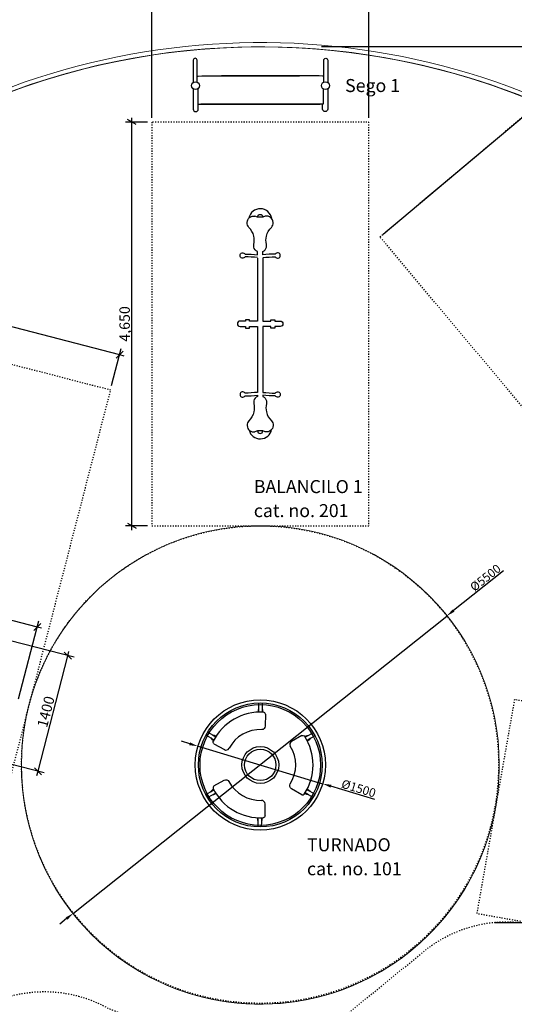
# Model space of a CAD drawing. Units: centimetres. Extents: x -529 to 1522, y -953 to 2090.
# Drawn here: x 220 to 791, y 350 to 1484 of the extents above; entities that cross this region are included whole.
import ezdxf

# ---------------------------------------------------------------- set-up
doc = ezdxf.new("R2010")
doc.units = ezdxf.units.CM
doc.header["$MEASUREMENT"] = 0
doc.linetypes.add('ACAD_ISO03W100', pattern=[3, 1.2, -1.8])
for name, color, linetype in [('Defpoints#1', 7, 'Continuous'), ('InterSystem-description', 7, 'Continuous'), ('InterSystem-dimension', 7, 'Continuous'), ('InterSystem-drawing', 7, 'Continuous'), ('X-Nawierzchnie', 7, 'Continuous')]:
    doc.layers.add(name, color=color, linetype=linetype)
doc.styles.add('GENERATED_STYLE_1', font='txt')
doc.dimstyles.new('GENERATED_STYLE__3', dxfattribs={"dimtxt": 12, "dimasz": 7.6, "dimexe": 0.18, "dimexo": 5, "dimgap": 0.09, "dimtad": 1, "dimdec": 3, "dimlfac": 0.01, "dimzin": 0, "dimdsep": 46, "dimtxsty": 'GENERATED_STYLE_1', "dimblk": 'ARROWHEAD_2', "dimblk1": 'ARROWHEAD_2', "dimblk2": 'ARROWHEAD_2', "dimcen": 0.09, "dimclrd": 7, "dimclre": 7, "dimclrt": 7, "dimadec": 0, "dimazin": 0, "dimtfac": 1, "dimtdec": 4, "dimtmove": 0, "dimatfit": 3, "dimfxl": 0, "dimtolj": 1, "dimtzin": 0, "dimarcsym": 0})
doc.dimstyles.new('GENERATED_STYLE__4', dxfattribs={"dimtxt": 12, "dimasz": 7.6, "dimexe": 0.18, "dimexo": 5, "dimgap": 0.09, "dimtad": 1, "dimtih": 1, "dimtoh": 1, "dimdec": 3, "dimlfac": 0.01, "dimzin": 0, "dimdsep": 46, "dimtxsty": 'GENERATED_STYLE_1', "dimblk": 'ARROWHEAD_2', "dimblk1": 'ARROWHEAD_2', "dimblk2": 'ARROWHEAD_2', "dimcen": 0.09, "dimclrd": 7, "dimclre": 7, "dimclrt": 7, "dimadec": 0, "dimazin": 0, "dimtfac": 1, "dimtdec": 4, "dimtmove": 0, "dimatfit": 3, "dimfxl": 0, "dimtolj": 1, "dimtzin": 0, "dimarcsym": 0})
doc.dimstyles.new('GENERATED_STYLE__6', dxfattribs={"dimtxt": 12, "dimasz": 7.6, "dimexe": 0.18, "dimexo": 830.393601, "dimgap": 0.09, "dimtad": 1, "dimtih": 1, "dimtoh": 1, "dimdec": 3, "dimlfac": 0.01, "dimzin": 0, "dimdsep": 46, "dimtxsty": 'GENERATED_STYLE_1', "dimblk": 'ARROWHEAD_2', "dimblk1": 'ARROWHEAD_2', "dimblk2": 'ARROWHEAD_2', "dimcen": 0.09, "dimclrd": 7, "dimclre": 7, "dimclrt": 7, "dimadec": 0, "dimazin": 0, "dimtfac": 1, "dimtdec": 4, "dimtmove": 0, "dimatfit": 3, "dimfxl": 0, "dimtolj": 1, "dimtzin": 0, "dimarcsym": 0})
doc.dimstyles.new('GENERATED_STYLE__7', dxfattribs={"dimtxt": 12, "dimasz": 7.6, "dimexe": 0.18, "dimexo": 830.393601, "dimgap": 0.09, "dimtad": 1, "dimdec": 3, "dimlfac": 0.01, "dimzin": 0, "dimdsep": 46, "dimtxsty": 'GENERATED_STYLE_1', "dimblk": 'ARROWHEAD_2', "dimblk1": 'ARROWHEAD_2', "dimblk2": 'ARROWHEAD_2', "dimcen": 0.09, "dimclrd": 7, "dimclre": 7, "dimclrt": 7, "dimadec": 0, "dimazin": 0, "dimtfac": 1, "dimtdec": 4, "dimtmove": 0, "dimatfit": 3, "dimfxl": 0, "dimtolj": 1, "dimtzin": 0, "dimarcsym": 0})

# ---------------------------------------------------------------- blocks, each defined once
blk = doc.blocks.new('*D8')
at = {"layer": 'InterSystem-dimension', "linetype": 'Continuous'}
for p, q in [((-119, 1177.4), (-107.9, 1220.3)), ((-114.5, 1214.2), (-109.8, 1213)), ((-105.7, 1217.1), (-113.8, 1208.9)), ((-109.8, 1213), (335.5, 1097.8)), ((326.3, 1062.1), (337.4, 1105)), ((331.5, 1093.6), (339.6, 1101.9)), ((335.5, 1097.8), (340.3, 1096.5))]:
    blk.add_line(p, q, dxfattribs=at)
at = {"layer": 'InterSystem-dimension', "insert": (93.6, 1162.9), "char_height": 12, "attachment_point": 7, "rotation": 345.4898, "style": 'GENERATED_STYLE_1'}
blk.add_mtext('\\A1;{\\fArial CE|b0|i0|c238|p34;4,600}', dxfattribs=at)
blk = doc.blocks.new('ARROWHEAD_2')
at = {"color": 0, "linetype": 'Continuous', "lineweight": 0}
for p, q in [((0, 0), (-1, 0)), ((-0.38, -0.66), (0.38, 0.66))]:
    blk.add_line(p, q, dxfattribs=at)
blk = doc.blocks.new('*D10')
at = {"layer": 'InterSystem-dimension', "linetype": 'Continuous'}
for p, q in [((-199.9, 810.9), (-176.8, 900)), ((-174.7, 896.8), (-182.8, 888.6)), ((-183.4, 893.9), (-178.7, 892.7)), ((-178.7, 892.7), (240.6, 784.2)), ((219.2, 701.5), (242.5, 791.4)), ((236.6, 780.1), (244.7, 788.3)), ((240.6, 784.2), (245.4, 783))]:
    blk.add_line(p, q, dxfattribs=at)
at = {"layer": 'InterSystem-dimension', "insert": (13.9, 845.3), "char_height": 12, "attachment_point": 7, "rotation": 345.4898, "style": 'GENERATED_STYLE_1'}
blk.add_mtext('\\A1;{\\fArial CE|b0|i0|c238|p34;4320}', dxfattribs=at)
blk = doc.blocks.new('*D11')
at = {"layer": 'InterSystem-dimension', "linetype": 'Continuous'}
for p, q in [((283.2, 749.2), (28.8, 815)), ((241.5, 617.9), (275.9, 751)), ((280, 747), (271.8, 755.1)), ((275.9, 751), (277.1, 755.8)), ((248.7, 616), (-4.4, 681.5)), ((237.3, 621.9), (245.6, 613.8)), ((240.2, 613.2), (241.5, 617.9))]:
    blk.add_line(p, q, dxfattribs=at)
at = {"layer": 'InterSystem-dimension', "insert": (251.8, 667.4), "char_height": 12, "attachment_point": 7, "rotation": 75.4898, "style": 'GENERATED_STYLE_1'}
blk.add_mtext('\\A1;{\\fArial CE|b0|i0|c238|p34;1400}', dxfattribs=at)
blk = doc.blocks.new('*D17')
at = {"layer": 'InterSystem-dimension', "linetype": 'Continuous'}
for p, q in [((367.9, 1497.9), (372.8, 1497.9)), ((375.7, 1502.9), (369.9, 1492.9)), ((372.8, 1370.7), (372.8, 1505.4)), ((372.8, 1497.9), (622.8, 1497.9)), ((619.9, 1492.9), (625.7, 1502.9)), ((622.8, 1370.7), (622.8, 1505.4)), ((622.8, 1497.9), (627.7, 1497.9))]:
    blk.add_line(p, q, dxfattribs=at)
at = {"layer": 'InterSystem-dimension', "insert": (477.3, 1500.3), "char_height": 12, "attachment_point": 7, "style": 'GENERATED_STYLE_1'}
blk.add_mtext('\\A1;{\\fArial CE|b0|i0|c238|p34;2,500}', dxfattribs=at)
blk = doc.blocks.new('*D18')
at = {"layer": 'InterSystem-dimension', "linetype": 'Continuous'}
for p, q in [((367.8, 1365.7), (342.3, 1365.7)), ((354.8, 1362.8), (344.8, 1368.6)), ((349.8, 1365.7), (349.8, 1370.6)), ((349.8, 900.7), (349.8, 1365.7)), ((367.8, 900.7), (342.3, 900.7)), ((344.8, 903.6), (354.8, 897.8)), ((349.8, 895.8), (349.8, 900.7))]:
    blk.add_line(p, q, dxfattribs=at)
at = {"layer": 'InterSystem-dimension', "insert": (347.4, 1112.7), "char_height": 12, "attachment_point": 7, "rotation": 90, "style": 'GENERATED_STYLE_1'}
blk.add_mtext('\\A1;{\\fArial CE|b0|i0|c238|p34;4,650}', dxfattribs=at)
blk = doc.blocks.new('*D19')
at = {"layer": 'InterSystem-dimension', "linetype": 'Continuous'}
for p, q in [((639.5, 1236.7), (913, 1466.2)), ((904.1, 1465.1), (907.2, 1461.3)), ((912.9, 1462.3), (901.5, 1460.3)), ((907.2, 1461.3), (1389.3, 886.8)), ((1121.6, 662.2), (1395.1, 891.6)), ((1383.6, 885.8), (1395, 887.8)), ((1389.3, 886.8), (1392.4, 883.1))]:
    blk.add_line(p, q, dxfattribs=at)
at = {"layer": 'InterSystem-dimension', "insert": (1136.9, 1191.3), "char_height": 12, "attachment_point": 7, "rotation": 310, "style": 'GENERATED_STYLE_1'}
blk.add_mtext('\\A1;{\\fArial CE|b0|i0|c238|p34;7,500}', dxfattribs=at)
blk = doc.blocks.new('*D33')
at = {"layer": 'InterSystem-dimension', "linetype": 'Continuous'}
for p, q in [((1105.7, 443.5), (768.3, 443.5)), ((1103.2, 440.6), (1093.2, 446.4)), ((1098.2, 443.5), (1098.2, 448.4)), ((1098.2, -274.4), (1098.2, 443.5)), ((1093.2, -271.5), (1103.2, -277.3)), ((1105.7, -274.4), (526.5, -274.4)), ((1098.2, -279.3), (1098.2, -274.4))]:
    blk.add_line(p, q, dxfattribs=at)
at = {"layer": 'InterSystem-dimension', "insert": (1095.8, 64), "char_height": 12, "attachment_point": 7, "rotation": 90, "style": 'GENERATED_STYLE_1'}
blk.add_mtext('\\A1;{\\fArial CE|b0|i0|c238|p34;7,179}', dxfattribs=at)
blk = doc.blocks.new('*D34')
at = {"layer": 'InterSystem-dimension', "linetype": 'Continuous'}
for p, q in [((-329.2, -796.6), (-329.2, 41.3)), ((1324.9, -796.6), (1324.9, 41.3)), ((-334.1, -789.1), (-329.2, -789.1)), ((-326.4, -784.1), (-332.1, -794.1)), ((-329.2, -789.1), (1324.9, -789.1)), ((1322, -794.1), (1327.8, -784.1)), ((1324.9, -789.1), (1329.8, -789.1))]:
    blk.add_line(p, q, dxfattribs=at)
at = {"layer": 'InterSystem-dimension', "insert": (477.3, -786.7), "char_height": 12, "attachment_point": 7, "style": 'GENERATED_STYLE_1'}
blk.add_mtext('\\A1;{\\fArial CE|b0|i0|c238|p34;16,50}', dxfattribs=at)
blk = doc.blocks.new('*D35')
at = {"layer": 'InterSystem-dimension', "linetype": 'Continuous'}
for p, q in [((1406.1, 1452.3), (568.2, 1452.3)), ((1403.6, 1449.4), (1393.6, 1455.2)), ((1398.6, 1452.3), (1398.6, 1457.2)), ((1398.6, -753.4), (1398.6, 1452.3)), ((1406.1, -753.4), (568.2, -753.4)), ((1393.6, -750.5), (1403.6, -756.3)), ((1398.6, -758.3), (1398.6, -753.4))]:
    blk.add_line(p, q, dxfattribs=at)
at = {"layer": 'InterSystem-dimension', "insert": (1396.2, 328.9), "char_height": 12, "attachment_point": 7, "rotation": 90, "style": 'GENERATED_STYLE_1'}
blk.add_mtext('\\A1;{\\fArial CE|b0|i0|c238|p34;22,00}', dxfattribs=at)

msp = doc.modelspace()

# ---------------------------------------------------------------- hatches: boundary and pattern name
at = {"layer": 'InterSystem-dimension', "linetype": 'Continuous'}
for points in [[(719.5648, 804.303), (721.6393, 801.6939), (712.7746, 796.7749)], [(416.8856, 651.225), (415.9277, 648.0323), (425.9848, 646.755)], [(579.715, 602.3724), (578.7571, 599.1797), (569.6578, 603.6497)], [(273.4032, 449.5638), (275.4777, 446.9547), (282.2679, 454.4828)]]:
    msp.add_hatch(color=256, dxfattribs=at).paths.add_polyline_path(points)

# ---------------------------------------------------------------- linework, layer by layer
at = {"layer": 'Defpoints#1', "linetype": 'Continuous'}
for p, q in [((712.7746, 796.7749), (712.7794, 796.7763)), ((425.9848, 646.755), (425.9896, 646.7563)), ((569.6578, 603.6497), (569.6627, 603.651)), ((282.2679, 454.4828), (282.2727, 454.4841))]:
    msp.add_line(p, q, dxfattribs=at)
at = {"layer": 'InterSystem-description', "linetype": 'ACAD_ISO03W100', "flags": 128}
for points in [[(635.6883, 1233.4913), (815.7088, 1384.5464), (1297.7995, 810.0131), (1117.779, 658.958)], [(372.8213, 1365.7161), (372.8213, 900.7161), (622.8213, 900.7161), (622.8213, 1365.7161)], [(-120.2747, 1172.5256), (325.0527, 1057.2716), (137.1385, 331.1943), (-308.1889, 446.4483)], [(1248.791, 619.7145), (790.8554, 700.4609), (747.4434, 454.2589), (1205.379, 373.5125)]]:
    msp.add_lwpolyline(points, close=True, dxfattribs=at)
at = {"layer": 'InterSystem-description', "linetype": 'ACAD_ISO03W100'}
msp.add_circle((497.5212, 625.6288), 275, dxfattribs=at)
msp.add_open_spline([(169.6558, 341.6247), (191.4467, 355.125), (216.4196, 362.8783), (242.2036, 364.0239), (244.4251, 364.1226), (246.6526, 364.1718), (248.885, 364.1718), (263.4236, 364.1718), (277.4795, 362.1105), (290.7752, 358.2649), (301.7461, 355.0916), (312.2005, 350.7045), (321.9817, 345.2574), (321.9818, 345.2574), (409.3556, 308.8372), (409.3556, 308.8372), (409.3557, 308.8372), (571.2964, 317.4312), (571.2964, 317.4312), (571.6289, 317.4502), (571.9625, 317.4682), (572.295, 317.4842), (572.295, 317.4842), (685.3087, 409.5359), (685.3087, 409.5359), (712.3658, 432.196), (746.557, 444.6167), (781.8769, 444.6167), (802.1274, 444.6167), (821.4414, 440.6181), (839.0708, 433.3676), (839.0708, 433.3676), (839.3483, 433.2536), (839.3483, 433.2536), (839.3483, 433.2536), (839.3993, 433.2326), (839.3993, 433.2326), (839.3994, 433.2326), (1024.6885, 357.0343), (1024.6885, 357.0343), (1135.3185, 357.0343), (1225, 267.5216), (1225, 157.1043), (1225, 156.8924), (1225, 156.6814), (1224.999, 156.4695), (1224.999, 156.4695), (1224.9018, 94.0623), (1224.9018, 94.0623), (1224.9669, 91.9611), (1225, 89.8528), (1225, 87.7356), (1225, -22.6817), (1135.3185, -112.1945), (1024.6885, -112.1945), (1024.6884, -112.1945), (864.7688, -113.0252), (864.7688, -113.0252), (864.237, -113.0302), (863.7051, -113.0332), (863.1723, -113.0332), (863.1292, -113.0332), (863.0852, -113.0332), (863.0421, -113.0332), (863.0421, -113.0332), (862.962, -113.0332), (862.962, -113.0332), (862.962, -113.0332), (794.9032, -113.0042), (794.9032, -113.0042), (794.9032, -113.0042), (708.3506, -168.5957), (708.3506, -168.5957), (676.492, -228.2628), (615.2157, -269.9123), (543.8407, -274.2567), (539.7454, -274.506), (535.6159, -274.6326), (531.4575, -274.6326), (528.1093, -274.6326), (524.7791, -274.5506), (521.4669, -274.3887), (521.4669, -274.3887), (482.5554, -274.6176), (482.5554, -274.6176), (476.7394, -275.1244), (470.8512, -275.3834), (464.903, -275.3834), (459.767, -275.3834), (454.6771, -275.1904), (449.6382, -274.8116), (419.951, -272.5794), (392.0697, -263.8874), (367.4003, -250.1412), (360.721, -246.4194), (354.2769, -242.3269), (348.0963, -237.8915), (348.0962, -237.8914), (70.8392, -61.954), (70.8392, -61.954), (70.117, -61.5052), (69.3999, -61.0504), (68.6868, -60.5885)], degree=3, knots=[0, 0, 0, 0, 1, 1, 1, 2, 2, 2, 3, 3, 3, 4, 4, 4, 5, 5, 5, 6, 6, 6, 7, 7, 7, 8, 8, 8, 9, 9, 9, 10, 10, 10, 11, 11, 11, 12, 12, 12, 13, 13, 13, 14, 14, 14, 15, 15, 15, 16, 16, 16, 17, 17, 17, 18, 18, 18, 19, 19, 19, 20, 20, 20, 21, 21, 21, 22, 22, 22, 23, 23, 23, 24, 24, 24, 25, 25, 25, 26, 26, 26, 27, 27, 27, 28, 28, 28, 29, 29, 29, 30, 30, 30, 31, 31, 31, 32, 32, 32, 33, 33, 33, 34, 34, 34, 34], dxfattribs=at)
at = {"layer": 'InterSystem-dimension', "linetype": 'Continuous'}
for p, q in [((778.2646, 848.8454), (720.602, 802.9984)), ((282.2679, 454.4828), (712.7746, 796.7749)), ((416.4066, 649.6287), (406.8284, 652.5024)), ((425.9848, 646.755), (569.6578, 603.6497)), ((629.7222, 585.629), (579.236, 600.776)), ((274.4405, 448.2593), (266.6131, 442.0358))]:
    msp.add_line(p, q, dxfattribs=at)
at = {"layer": 'InterSystem-drawing', "linetype": 'Continuous', "flags": 128}
for points in [[(424.9659, 1411.7335), (424.9659, 1436.941, 1), (420.4814, 1436.941)], [(570.9968, 1411.7335), (570.9968, 1436.941, -1), (575.4814, 1436.941)], [(420.4814, 1403.8322), (420.4814, 1380.5753, 1), (426.3012, 1380.5753), (426.3012, 1386.1549)], [(575.4814, 1403.8322), (575.4814, 1380.5753, -1), (569.6615, 1380.5753), (569.6615, 1386.1549)], [(494.5766, 1256.245, -1), (500.676, 1256.245)], [(494.5766, 1209.6127, 0.012924131), (480.1933, 1210.5027, -3.816381942), (480.1933, 1213.5149, -0.037775933), (494.5766, 1212.7597), (494.5766, 1216.4421, -0.245503645), (490.3815, 1221.7104, -0.128032888), (490.3815, 1224.7746, 0.111189157), (490.3815, 1234.3522, 0.135023239), (484.7096, 1244.411, -0.223668115), (482.7757, 1250.0825, -0.483808749), (491.6706, 1257.1587)], [(503.582, 1257.1587, -0.205696544), (491.6706, 1257.1587)], [(500.676, 1209.6127, -0.012924131), (515.0593, 1210.5027, 3.816381942), (515.0593, 1213.5149, 0.037775933), (500.676, 1212.7597), (500.676, 1216.4421, 0.245503645), (504.8711, 1221.7104, 0.128032888), (504.8711, 1224.7746, -0.111189157), (504.8711, 1234.3522, -0.135023239), (510.543, 1244.411, 0.223668115), (512.4768, 1250.0825, 0.483808749), (503.582, 1257.1587)], [(494.5766, 1208.9226), (494.5766, 1136.4168), (485.2075, 1136.4168), (485.2075, 1138.0717), (480.7137, 1138.0717), (480.7137, 1136.4168), (474.4496, 1136.4168, 1), (474.4496, 1130.2358), (480.7137, 1130.2358), (480.7137, 1128.2598), (485.2075, 1128.2598), (485.2075, 1130.2358), (494.5766, 1130.2358), (494.5766, 1054.3099, -0.012924131), (480.1933, 1053.42, 3.816381942), (480.1933, 1050.4078, 0.037775933), (494.5766, 1051.163), (494.5766, 1049.6746)], [(500.676, 1208.9226), (500.676, 1136.4168), (510.0451, 1136.4168), (510.0451, 1138.0717), (514.5389, 1138.0717), (514.5389, 1136.4168), (520.803, 1136.4168, -1), (520.803, 1130.2358), (514.5389, 1130.2358), (514.5389, 1128.2598), (510.0451, 1128.2598), (510.0451, 1130.2358), (500.676, 1130.2358), (500.676, 1054.3099, 0.012924131), (515.0593, 1053.42, -3.816381942), (515.0593, 1050.4078, -0.037775933), (500.676, 1051.163), (500.676, 1049.6746)], [(494.5766, 1049.6746, 0.245503645), (490.3815, 1044.4064, 0.128032888), (490.3815, 1041.3422, -0.111189157), (490.3815, 1031.7646, -0.135023239), (484.7096, 1021.7058, 0.223668115), (482.7757, 1016.0343, 0.483808749), (491.6706, 1008.9581)], [(500.676, 1049.6746, -0.245503645), (504.8711, 1044.4064, -0.128032888), (504.8711, 1041.3422, 0.111189157), (504.8711, 1031.7646, 0.135023239), (510.543, 1021.7058, -0.223668115), (512.4768, 1016.0343, -0.483808749), (503.582, 1008.9581)], [(503.582, 1008.9581, 0.205696544), (491.6706, 1008.9581)], [(494.5766, 1010.0677, 1), (500.676, 1010.0677)], [(503.7388, 683.786), (503.5259, 669.9035, -0.414213562), (499.4557, 665.9564)], [(503.7388, 683.786, 0.23469912), (501.6494, 685.9405)], [(545.7984, 659.3383), (533.8407, 652.2826, 0.414213562), (532.4253, 646.7923)], [(545.7984, 659.3383, -0.23469912), (548.7046, 658.589)], [(444.2702, 649.6837, -0.23469912), (443.466, 652.5752)], [(444.2702, 649.6837), (456.3594, 642.8559, 0.414213562), (461.8219, 644.3752)], [(444.1277, 601.0352, 0.23469912), (443.3065, 598.1485)], [(444.1277, 601.0352), (456.2567, 607.792, -0.414213562), (461.7101, 606.2407)], [(545.5975, 590.7858), (533.6814, 597.9115, -0.414213562), (532.2982, 603.4099)], [(545.5975, 590.7858, 0.23469912), (548.508, 591.518)], [(503.3954, 566.585), (503.2638, 580.4685, 0.414213562), (499.2168, 584.4395)], [(503.3954, 566.585, -0.23469912), (501.2934, 564.4428)]]:
    msp.add_lwpolyline(points, format="xyb", dxfattribs=at)
for points in [[(420.4814, 1436.941), (420.4814, 1411.6091)], [(575.4814, 1436.941), (575.4814, 1411.6091)], [(575.4814, 1436.941), (575.4814, 1411.6091)], [(424.9659, 1411.7335), (424.9659, 1417.5279), (425.1427, 1418.1101), (425.4576, 1418.425), (426.2718, 1418.5901), (430.2185, 1418.7101), (542.9131, 1418.7101)], [(570.9968, 1411.7335), (570.9968, 1417.5279), (570.82, 1418.1101), (570.5052, 1418.425), (569.6909, 1418.5901), (565.7442, 1418.7101), (453.0496, 1418.7101)], [(425.6518, 1403.8054), (425.6518, 1386.2915), (427.2843, 1386.1421), (566.703, 1386.1421)], [(570.3109, 1403.8054), (570.3109, 1386.2915), (568.6784, 1386.1421), (429.2597, 1386.1421)], [(495.6304, 696.5677), (495.6431, 690.2835), (495.1797, 688.4547), (494.7823, 685.9851)], [(499.7728, 696.5747), (499.8647, 690.3188), (500.3586, 688.498), (500.7972, 686.0353)], [(495.6431, 690.2835), (495.6518, 686.0223)], [(499.8647, 690.3188), (499.9272, 686.058)], [(435.2357, 659.5659), (440.5886, 656.3269), (441.9106, 654.981), (443.8146, 653.3587)], [(437.3339, 663.1376), (442.7512, 659.9526), (444.5637, 659.4289), (446.8958, 658.5246)], [(442.7512, 659.9526), (446.4246, 657.793)], [(558.8738, 662.2214), (553.3924, 659.2051), (551.5657, 658.7331), (549.2088, 657.8954)], [(553.3924, 659.2051), (549.6591, 657.1507)], [(560.9179, 658.6184), (555.451, 655.5193), (554.0912, 654.2115), (552.142, 652.644)], [(440.5886, 656.3269), (444.2343, 654.121)], [(555.451, 655.5193), (551.744, 653.4179)], [(435.0354, 591.2062), (440.4072, 594.4137), (441.7371, 595.7519), (443.6505, 597.363)], [(437.1126, 587.6222), (442.5485, 590.7754), (444.364, 591.2885), (446.7014, 592.1792)], [(440.4072, 594.4137), (444.0658, 596.5983)], [(442.5485, 590.7754), (446.2345, 592.9135)], [(558.6558, 587.8262), (553.1921, 590.8746), (551.3683, 591.3572), (549.0163, 592.2087)], [(553.1921, 590.8746), (549.471, 592.9507)], [(555.2723, 594.5482), (551.5777, 596.6713)], [(560.721, 591.4171), (555.2723, 594.5482), (553.9203, 595.8639), (551.9802, 597.4428)], [(495.2122, 553.8511), (495.2618, 560.1351), (494.8091, 561.9666), (494.4262, 564.4385)], [(495.2618, 560.1351), (495.2954, 564.3961)], [(499.3545, 553.8198), (499.483, 560.0751), (499.9876, 561.8929), (500.4406, 564.353)], [(499.483, 560.0751), (499.5706, 564.3354)]]:
    msp.add_lwpolyline(points, dxfattribs=at)
at = {"layer": 'InterSystem-drawing', "linetype": 'Continuous'}
for centre, radius in [((423.0861, 1407.5771), 4.5617), ((572.8767, 1407.5771), 4.5617), ((497.8213, 625.2023), 75), ((497.8213, 625.2023), 71.399), ((497.8213, 625.2023), 69.5235), ((497.8213, 625.2023), 21.2384), ((497.8213, 625.2023), 18.0499)]:
    msp.add_circle(centre, radius, dxfattribs=at)
for centre, radius, start, end in [((497.8081, 1252.5492), 13.3337, 8.3442393, 169.2964464), ((497.8081, 1014.1034), 13.3337, 193.75196, 348.6504555), ((497.8213, 625.2023), 60.8586, 86.3936166, 153.2706161), ((497.8213, 625.2023), 40.7868, 87.7034949, 151.9607378), ((497.8213, 625.2023), 60.8586, 326.3936166, 33.2706161), ((497.8213, 625.2023), 40.7868, 327.7034949, 31.9607378), ((497.8213, 625.2023), 40.7868, 207.7034949, 271.9607378), ((497.8213, 625.2023), 60.8586, 206.3936166, 273.2706161)]:
    msp.add_arc(centre, radius, start, end, dxfattribs=at)
at = {"layer": 'X-Nawierzchnie', "color": 255, "linetype": 'Continuous', "lineweight": 18, "flags": 128}
msp.add_lwpolyline([(-529.2491, 1652.2728), (1521.9857, 1652.2728), (1521.9857, 450.9874), (1306.3352, 450.9874, 0.032105054), (1321.9857, 555.93, 0.219827647), (1084.8136, 1207.8563, 0.199876492), (497.8213, 1452.2728, 0.414213562), (-329.2491, 625.2023, 0.053107494), (-310.6926, 450.9874), (-529.2491, 450.9874)], format="xyb", close=True, dxfattribs=at)
at = {"layer": 'X-Nawierzchnie', "color": 1, "linetype": 'Continuous', "lineweight": 18, "flags": 128}
for points in [[(497.9702, 1452.2728, 0.477753773), (-310.408, 451.0487), (-310.7058, 451.0487), (-310.6926, 450.9874, 0.031940712), (-281.917, 349.424, 0.317806109), (497.8213, -201.8681, 0.317806109), (1277.5597, 349.424, 0.517616879)], [(773.3351, 625.2023, 1), (222.3076, 625.2023, 0.666838224), (691.9151, 429.6635, 0.199876492)]]:
    msp.add_lwpolyline(points, format="xyb", close=True, dxfattribs=at)
at = {"layer": 'X-Nawierzchnie', "color": 8, "linetype": 'Continuous', "lineweight": 18, "flags": 128}
msp.add_lwpolyline([(222.3076, 625.2023, 0.666838224), (691.9151, 429.6635, 0.199876492), (773.3351, 625.2023, 1)], format="xyb", close=True, dxfattribs=at)
at = {"layer": 'X-Nawierzchnie', "color": 89, "linetype": 'Continuous', "lineweight": 18, "flags": 128}
msp.add_lwpolyline([(222.3076, 625.2023, 0.199876492), (303.7276, 429.6635, 0.412042527), (691.9151, 429.6635, 0.199876492), (773.3351, 625.2023, 1)], format="xyb", close=True, dxfattribs=at)
at = {"layer": 'X-Nawierzchnie', "color": 1, "linetype": 'Continuous', "lineweight": 18}
for radius in [827.0705, 275.5138]:
    msp.add_circle((497.8213, 625.2023), radius, dxfattribs=at)
at = {"layer": 'X-Nawierzchnie', "color": 87, "linetype": 'Continuous', "lineweight": 18}
for centre, radius, start, end in [((498.1191, 625.2023), 832.0705, 340.7580901, 191.7295579), ((498.1191, 625.2023), 827.0705, 340.6371397, 192.1555736), ((498.1191, 76.7725), 832.0705, 168.2661309, 19.2419099), ((498.1191, 76.7725), 827.0705, 167.8400823, 19.3628603)]:
    msp.add_arc(centre, radius, start, end, dxfattribs=at)

# ---------------------------------------------------------------- texts
at = {"layer": 'InterSystem-description', "linetype": 'Continuous', "insert": (595.589, 1415.2306), "char_height": 15, "attachment_point": 1, "style": 'GENERATED_STYLE_1'}
msp.add_mtext('\\A1;{\\fArial CE|b0|i0|c238|p34;Sego 1}', dxfattribs=at)
at = {"layer": 'InterSystem-description', "linetype": 'Continuous', "char_height": 15, "attachment_point": 1, "line_spacing_factor": 1.106333, "style": 'GENERATED_STYLE_1'}
for s, insert in [('\\A1;{\\fArial CE|b0|i0|c238|p34;BALANCILO 1\\P\\fArial CE|b0|i0|c238|p34;cat. no. 201}', (490.3412, 953.3192)), ('\\A1;{\\fArial CE|b0|i0|c238|p34;TURNADO\\P\\fArial CE|b0|i0|c238|p34;cat. no. 101}', (551.6728, 540.8317))]:
    msp.add_mtext(s, dxfattribs=dict(at, insert=insert))
at = {"layer": 'InterSystem-dimension', "linetype": 'Continuous', "char_height": 10, "attachment_point": 5, "style": 'GENERATED_STYLE_1'}
for s, insert, rotation in [('\\A1;{\\fArial CE|b0|i0|c238|p34;Ø5500}', (757.3565, 840.8288), 38.4879048), ('\\A1;{\\fArial CE|b0|i0|c238|p34;Ø1500}', (611.2043, 598.2187), 343.2995179)]:
    msp.add_mtext(s, dxfattribs=dict(at, insert=insert, rotation=rotation))

# ---------------------------------------------------------------- dimensions: what is measured, and where the dimension line sits
at = {"layer": 'InterSystem-dimension', "linetype": 'Continuous'}
dim = msp.add_linear_dim(base=(622.8213, 1497.9329), p1=(372.8213, 1365.7161), p2=(622.8213, 1365.7161), dimstyle='GENERATED_STYLE__4', dxfattribs=at)
dim.commit()
dim.dimension.update_dxf_attribs({"geometry": '*D17', "text_midpoint": (497.8213, 1506.3329), "dimtype": 160})
for base, p1, p2, angle, picture, middle, turn in [((1389.3059, 886.7961), (635.6883, 1233.4913), (1117.779, 658.958), 310, '*D19', (1154.6953, 1179.4622), 310), ((349.7977, 1365.7161), (372.8213, 900.7161), (372.8213, 1365.7161), 90, '*D18', (341.3977, 1133.2161), 90), ((335.5317, 1097.7613), (-120.2747, 1172.5256), (325.0527, 1057.2716), 345.4898058, '*D8', (114.9727, 1163.5204), 345.4898058), ((1098.235, 443.4635), (521.4669, -274.3887), (763.2783, 443.4635), 90, '*D33', (1089.835, 84.5374), 90)]:
    dim = msp.add_linear_dim(base=base, p1=p1, p2=p2, angle=angle, dimstyle='GENERATED_STYLE__3', dxfattribs=at)
    dim.commit()
    dim.dimension.update_dxf_attribs({"geometry": picture, "text_midpoint": middle, "dimtype": 160, "text_rotation": turn})
for base, p1, p2, angle, text, dimstyle, picture, middle, turn in [((1398.6398, 1452.2728), (497.8213, -753.4249), (497.8213, 1452.2728), 90, '22,00', 'GENERATED_STYLE__7', '*D35', (1390.2398, 349.424), 90), ((240.6211, 784.1868), (-201.1378, 806.0554), (217.9803, 696.7057), 345.4898058, '4320', 'GENERATED_STYLE__3', '*D10', (33.0601, 846.5819), 345.4898058), ((275.9144, 751.0463), (-9.2664, 682.7744), (23.9327, 816.2611), 75.4898058, '1400', 'GENERATED_STYLE__3', '*D11', (250.551, 686.5711), 75.4898058)]:
    dim = msp.add_linear_dim(base=base, p1=p1, p2=p2, angle=angle, text=text, dimstyle=dimstyle, dxfattribs=at)
    dim.commit()
    dim.dimension.update_dxf_attribs({"geometry": picture, "text_midpoint": middle, "dimtype": 160, "text_rotation": turn})
dim = msp.add_linear_dim(base=(1324.8918, -789.0918), p1=(-329.2491, 625.2023), p2=(1324.8918, 625.2023), text='16,50', dimstyle='GENERATED_STYLE__6', dxfattribs=at)
dim.commit()
dim.dimension.update_dxf_attribs({"geometry": '*D34', "text_midpoint": (497.8213, -780.6918), "dimtype": 160})

doc.saveas('drawing.dxf')
